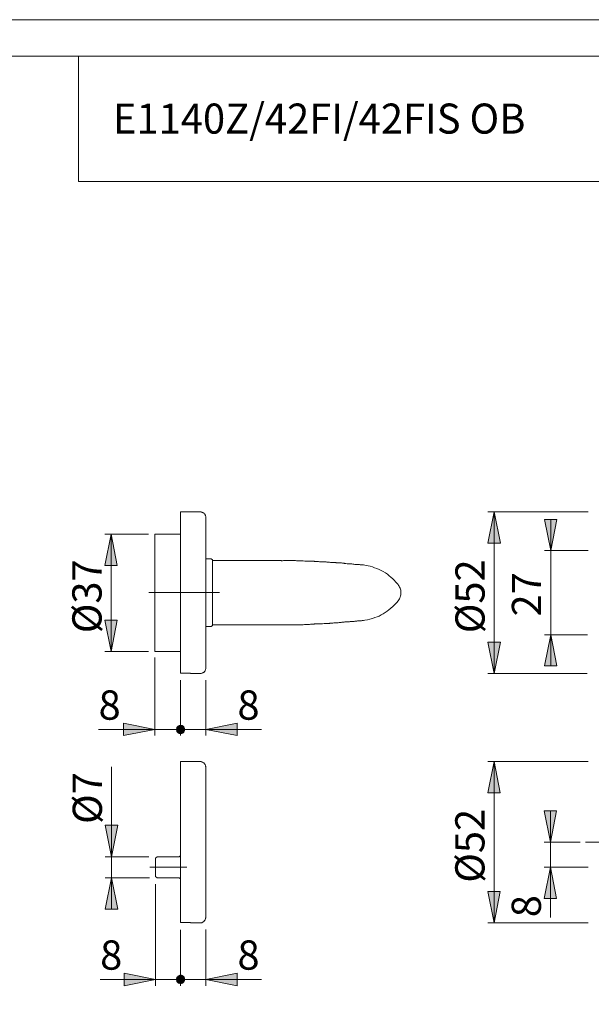
# Model space of a CAD drawing. Units: inches. Extents: x 0 to 420, y 0 to 309.
# Drawn here: x 214 to 305, y 140 to 297 of the extents above; entities that cross this region are included whole.
import ezdxf

# ---------------------------------------------------------------- set-up
doc = ezdxf.new("R2010")
doc.units = ezdxf.units.IN
doc.header["$MEASUREMENT"] = 0
for name, pattern in [('AI-Linetype-12', [19.05, 15.24, -1.27, 1.27, -1.27]), ('AI-Linetype-2', [19.05, 15.24, -1.27, 1.27, -1.27]), ('AI-Linetype-3', [19.05, 15.24, -1.27, 1.27, -1.27])]:
    doc.linetypes.add(name, pattern=pattern)
doc.layers.add('Ebene 1', color=7, linetype='Continuous')

# ---------------------------------------------------------------- blocks, each defined once
blk = doc.blocks.new('block 3')
at = {"layer": 'Ebene 1'}
h = blk.add_hatch(color=7, dxfattribs=at)
h.dxf.hatch_style = 2
h.paths.add_polyline_path([(289.74, 218.4), (290.76, 213.4), (288.75, 213.4)])
h = blk.add_hatch(color=7, dxfattribs=at)
h.dxf.hatch_style = 2
h.paths.add_polyline_path([(298.77, 212.23), (297.78, 217.21), (299.76, 217.21)])
h = blk.add_hatch(color=7, dxfattribs=at)
h.dxf.hatch_style = 2
h.paths.add_polyline_path([(228.56, 214.88), (229.55, 209.87), (227.54, 209.87)])
h = blk.add_hatch(color=7, dxfattribs=at)
h.dxf.hatch_style = 2
h.paths.add_polyline_path([(228.56, 196.14), (227.54, 201.15), (229.55, 201.15)])
h = blk.add_hatch(color=7, dxfattribs=at)
h.dxf.hatch_style = 2
h.paths.add_polyline_path([(298.77, 198.79), (299.76, 193.82), (297.78, 193.82)])
h = blk.add_hatch(color=7, dxfattribs=at)
h.dxf.hatch_style = 2
h.paths.add_polyline_path([(289.74, 192.62), (288.75, 197.63), (290.76, 197.63)])
h = blk.add_hatch(color=7, dxfattribs=at)
h.dxf.hatch_style = 2
h.paths.add_polyline_path([(235.55, 183.69), (230.54, 182.7), (230.54, 184.68)])
h = blk.add_hatch(color=7, dxfattribs=at)
h.dxf.hatch_style = 2
h.paths.add_polyline_path([(235.55, 183.69), (230.54, 182.7), (230.54, 184.68)])
h = blk.add_hatch(color=7, dxfattribs=at)
h.dxf.hatch_style = 2
h.paths.add_polyline_path([(240.31, 183.69), (240.31, 183.8), (240.28, 183.9), (240.24, 184.01), (240.17, 184.11), (240.07, 184.19), (239.99, 184.26), (239.89, 184.33), (239.78, 184.33), (239.64, 184.36), (239.54, 184.33), (239.43, 184.33), (239.32, 184.26), (239.22, 184.19), (239.15, 184.11), (239.08, 184.01), (239.04, 183.9), (239.01, 183.8), (238.97, 183.69), (239.01, 183.59), (239.04, 183.44), (239.08, 183.34), (239.15, 183.27), (239.22, 183.16), (239.32, 183.13), (239.43, 183.06), (239.54, 183.02), (239.64, 183.02), (239.78, 183.02), (239.89, 183.06), (239.99, 183.13), (240.07, 183.16), (240.17, 183.27), (240.24, 183.34), (240.28, 183.44), (240.31, 183.59)])
h = blk.add_hatch(color=7, dxfattribs=at)
h.dxf.hatch_style = 2
h.paths.add_polyline_path([(238.97, 183.69), (239.01, 183.59), (239.04, 183.44), (239.08, 183.34), (239.15, 183.27), (239.22, 183.16), (239.32, 183.13), (239.43, 183.06), (239.54, 183.02), (239.64, 183.02), (239.78, 183.02), (239.89, 183.06), (239.99, 183.13), (240.07, 183.16), (240.17, 183.27), (240.24, 183.34), (240.28, 183.44), (240.31, 183.59), (240.31, 183.69), (240.31, 183.8), (240.28, 183.9), (240.24, 184.01), (240.17, 184.11), (240.07, 184.19), (239.99, 184.26), (239.89, 184.33), (239.78, 184.33), (239.64, 184.36), (239.54, 184.33), (239.43, 184.33), (239.32, 184.26), (239.22, 184.19), (239.15, 184.11), (239.08, 184.01), (239.04, 183.9), (239.01, 183.8)])
h = blk.add_hatch(color=7, dxfattribs=at)
h.dxf.hatch_style = 2
h.paths.add_polyline_path([(243.7, 183.69), (248.71, 184.68), (248.71, 182.7)])
h = blk.add_hatch(color=7, dxfattribs=at)
h.dxf.hatch_style = 2
h.paths.add_polyline_path([(243.7, 183.69), (248.71, 184.68), (248.71, 182.7)])
h = blk.add_hatch(color=7, dxfattribs=at)
h.dxf.hatch_style = 2
h.paths.add_polyline_path([(289.74, 178.58), (290.72, 173.57), (288.71, 173.57)])
h = blk.add_hatch(color=7, dxfattribs=at)
h.dxf.hatch_style = 2
h.paths.add_polyline_path([(298.73, 165.66), (297.74, 170.67), (299.72, 170.67)])
h = blk.add_hatch(color=7, dxfattribs=at)
h.dxf.hatch_style = 2
h.paths.add_polyline_path([(228.64, 163.37), (227.61, 168.38), (229.62, 168.38)])
h = blk.add_hatch(color=7, dxfattribs=at)
h.dxf.hatch_style = 2
h.paths.add_polyline_path([(298.73, 161.68), (299.72, 156.67), (297.74, 156.67)])
h = blk.add_hatch(color=7, dxfattribs=at)
h.dxf.hatch_style = 2
h.paths.add_polyline_path([(228.64, 159.98), (229.62, 154.98), (227.61, 154.98)])
h = blk.add_hatch(color=7, dxfattribs=at)
h.dxf.hatch_style = 2
h.paths.add_polyline_path([(289.74, 152.79), (288.71, 157.8), (290.72, 157.8)])
h = blk.add_hatch(color=7, dxfattribs=at)
h.dxf.hatch_style = 2
h.paths.add_polyline_path([(235.66, 143.76), (230.65, 142.77), (230.65, 144.78)])
h = blk.add_hatch(color=7, dxfattribs=at)
h.dxf.hatch_style = 2
h.paths.add_polyline_path([(235.66, 143.76), (230.65, 142.77), (230.65, 144.78)])
h = blk.add_hatch(color=7, dxfattribs=at)
h.dxf.hatch_style = 2
h.paths.add_polyline_path([(243.7, 143.76), (248.71, 144.78), (248.71, 142.77)])
h = blk.add_hatch(color=7, dxfattribs=at)
h.dxf.hatch_style = 2
h.paths.add_polyline_path([(243.7, 143.76), (248.71, 144.78), (248.71, 142.77)])
h = blk.add_hatch(color=7, dxfattribs=at)
h.dxf.hatch_style = 2
h.paths.add_polyline_path([(240.31, 143.76), (240.31, 143.9), (240.28, 144), (240.24, 144.11), (240.17, 144.18), (240.07, 144.29), (239.99, 144.36), (239.89, 144.39), (239.78, 144.43), (239.64, 144.43), (239.54, 144.43), (239.43, 144.39), (239.32, 144.36), (239.22, 144.29), (239.15, 144.18), (239.08, 144.11), (239.04, 144), (239.01, 143.9), (238.97, 143.76), (239.01, 143.65), (239.04, 143.55), (239.08, 143.44), (239.15, 143.33), (239.22, 143.26), (239.32, 143.19), (239.43, 143.16), (239.54, 143.12), (239.64, 143.09), (239.78, 143.12), (239.89, 143.16), (239.99, 143.19), (240.07, 143.26), (240.17, 143.33), (240.24, 143.44), (240.28, 143.55), (240.31, 143.65)])
h = blk.add_hatch(color=7, dxfattribs=at)
h.dxf.hatch_style = 2
h.paths.add_polyline_path([(238.97, 143.76), (239.01, 143.65), (239.04, 143.55), (239.08, 143.44), (239.15, 143.33), (239.22, 143.26), (239.32, 143.19), (239.43, 143.16), (239.54, 143.12), (239.64, 143.09), (239.78, 143.12), (239.89, 143.16), (239.99, 143.19), (240.07, 143.26), (240.17, 143.33), (240.24, 143.44), (240.28, 143.55), (240.31, 143.65), (240.31, 143.76), (240.31, 143.9), (240.28, 144), (240.24, 144.11), (240.17, 144.18), (240.07, 144.29), (239.99, 144.36), (239.89, 144.39), (239.78, 144.43), (239.64, 144.43), (239.54, 144.43), (239.43, 144.39), (239.32, 144.36), (239.22, 144.29), (239.15, 144.18), (239.08, 144.11), (239.04, 144), (239.01, 143.9)])
at = {"layer": 'Ebene 1', "color": 7, "lineweight": 9}
for points in [[(239.64, 218.4), (239.64, 218.4), (239.64, 218.37), (239.64, 218.33), (239.64, 218.3), (239.64, 218.26), (239.64, 218.19), (239.64, 218.12), (239.64, 218.05), (239.64, 217.98), (239.64, 217.88), (239.64, 217.77), (239.64, 217.66), (239.64, 217.56), (239.64, 217.42), (239.64, 217.28), (239.64, 217.13), (239.64, 216.99), (239.64, 216.85), (239.64, 216.68), (239.64, 216.5), (239.64, 216.32), (239.64, 216.15), (239.64, 215.94), (239.64, 215.72), (239.64, 215.51), (239.64, 215.3), (239.64, 215.09), (239.64, 214.88), (239.64, 214.63), (239.64, 214.38), (239.64, 214.14), (239.64, 213.89), (239.64, 213.61), (239.64, 213.36), (239.64, 213.08), (239.64, 212.8), (239.64, 212.51), (239.64, 212.23), (239.64, 211.95), (239.64, 211.67), (239.64, 211.35), (239.64, 211.03), (239.64, 210.75), (239.64, 210.43), (239.64, 210.11), (239.64, 209.8), (239.64, 209.48), (239.64, 209.16), (239.64, 208.84), (239.64, 208.49), (239.64, 208.17), (239.64, 207.86), (239.64, 207.5), (239.64, 207.19), (239.64, 206.83), (239.64, 206.52), (239.64, 206.16), (239.64, 205.81), (239.64, 205.49), (239.64, 205.14), (239.64, 204.82), (239.64, 204.47), (239.64, 204.15), (239.64, 203.8), (239.64, 203.48), (239.64, 203.13), (239.64, 202.81), (239.64, 202.46), (239.64, 202.14), (239.64, 201.82), (239.64, 201.51), (239.64, 201.19), (239.64, 200.87), (239.64, 200.55), (239.64, 200.24), (239.64, 199.92), (239.64, 199.64), (239.64, 199.32), (239.64, 199.04), (239.64, 198.75), (239.64, 198.47), (239.64, 198.19), (239.64, 197.91), (239.64, 197.63), (239.64, 197.38), (239.64, 197.1), (239.64, 196.85), (239.64, 196.6), (239.64, 196.36), (239.64, 196.14), (239.64, 195.9), (239.64, 195.69), (239.64, 195.47), (239.64, 195.26), (239.64, 195.05), (239.64, 194.84), (239.64, 194.66), (239.64, 194.49), (239.64, 194.31), (239.64, 194.17), (239.64, 193.99), (239.64, 193.85), (239.64, 193.71), (239.64, 193.57), (239.64, 193.46), (239.64, 193.32), (239.64, 193.22), (239.64, 193.15), (239.64, 193.04), (239.64, 192.97), (239.64, 192.9), (239.64, 192.83), (239.64, 192.76), (239.64, 192.72), (239.64, 192.69)], [(242.82, 218.4), (239.64, 218.4)], [(243.7, 217.52), (243.7, 217.59), (243.7, 217.66), (243.66, 217.77), (243.63, 217.84), (243.59, 217.91), (243.56, 217.98), (243.52, 218.05), (243.45, 218.12), (243.42, 218.19), (243.35, 218.23), (243.28, 218.26), (243.21, 218.3), (243.13, 218.33), (243.06, 218.37), (242.96, 218.4), (242.89, 218.4), (242.82, 218.4)], [(243.7, 217.52), (243.7, 217.52), (243.7, 217.49), (243.7, 217.45), (243.7, 217.42), (243.7, 217.35), (243.7, 217.31), (243.7, 217.24), (243.7, 217.17), (243.7, 217.1), (243.7, 217.03), (243.7, 216.92), (243.7, 216.82), (243.7, 216.71), (243.7, 216.61), (243.7, 216.46), (243.7, 216.36), (243.7, 216.22), (243.7, 216.04), (243.7, 215.9), (243.7, 215.76), (243.7, 215.58), (243.7, 215.41), (243.7, 215.23), (243.7, 215.02), (243.7, 214.84), (243.7, 214.63), (243.7, 214.42), (243.7, 214.21), (243.7, 214), (243.7, 213.78), (243.7, 213.54), (243.7, 213.29), (243.7, 213.08), (243.7, 212.83), (243.7, 212.55), (243.7, 212.3), (243.7, 212.05), (243.7, 211.77), (243.7, 211.53), (243.7, 211.24), (243.7, 210.96), (243.7, 210.68), (243.7, 210.4), (243.7, 210.11), (243.7, 209.8), (243.7, 209.51), (243.7, 209.23), (243.7, 208.92), (243.7, 208.63), (243.7, 208.32), (243.7, 208), (243.7, 207.68), (243.7, 207.4), (243.7, 207.08), (243.7, 206.76), (243.7, 206.45), (243.7, 206.13), (243.7, 205.81), (243.7, 205.49), (243.7, 205.21), (243.7, 204.89), (243.7, 204.58), (243.7, 204.26), (243.7, 203.94), (243.7, 203.62), (243.7, 203.34), (243.7, 203.02), (243.7, 202.71), (243.7, 202.39), (243.7, 202.11), (243.7, 201.79), (243.7, 201.51), (243.7, 201.22), (243.7, 200.91), (243.7, 200.62), (243.7, 200.34), (243.7, 200.06), (243.7, 199.78), (243.7, 199.5), (243.7, 199.25), (243.7, 198.97), (243.7, 198.72), (243.7, 198.47), (243.7, 198.19), (243.7, 197.94), (243.7, 197.73), (243.7, 197.48), (243.7, 197.24), (243.7, 197.03), (243.7, 196.81), (243.7, 196.6), (243.7, 196.39), (243.7, 196.18), (243.7, 196), (243.7, 195.79), (243.7, 195.62), (243.7, 195.44), (243.7, 195.26), (243.7, 195.12), (243.7, 194.98), (243.7, 194.8), (243.7, 194.66), (243.7, 194.56), (243.7, 194.42), (243.7, 194.31), (243.7, 194.2), (243.7, 194.1), (243.7, 193.99), (243.7, 193.92), (243.7, 193.85), (243.7, 193.78), (243.7, 193.71), (243.7, 193.67), (243.7, 193.6), (243.7, 193.57), (243.7, 193.53), (243.7, 193.5)], [(289.74, 218.4), (290.76, 213.4), (288.75, 213.4), (289.74, 218.4)], [(304.76, 218.4), (288.75, 218.4)], [(289.74, 218.4), (290.76, 213.4), (288.75, 213.4)], [(289.74, 218.4), (289.74, 192.62)], [(298.77, 212.23), (297.78, 217.21), (299.76, 217.21), (298.77, 212.23)], [(298.77, 212.23), (297.78, 217.21), (299.76, 217.21)], [(298.77, 212.23), (298.77, 217.21)], [(228.56, 214.88), (229.55, 209.87), (227.54, 209.87), (228.56, 214.88)], [(234.56, 214.88), (227.54, 214.88)], [(228.56, 214.88), (229.55, 209.87), (227.54, 209.87)], [(228.56, 214.88), (228.56, 196.14)], [(235.55, 205.49), (235.55, 205.78), (235.55, 206.06), (235.55, 206.3), (235.55, 206.59), (235.55, 206.83), (235.55, 207.08), (235.55, 207.36), (235.55, 207.61), (235.55, 207.89), (235.55, 208.14), (235.55, 208.39), (235.55, 208.63), (235.55, 208.88), (235.55, 209.13), (235.55, 209.37), (235.55, 209.62), (235.55, 209.87), (235.55, 210.08), (235.55, 210.33), (235.55, 210.54), (235.55, 210.78), (235.55, 211), (235.55, 211.21), (235.55, 211.42), (235.55, 211.6), (235.55, 211.81), (235.55, 212.02), (235.55, 212.2), (235.55, 212.37), (235.55, 212.55), (235.55, 212.72), (235.55, 212.9), (235.55, 213.04), (235.55, 213.22), (235.55, 213.36), (235.55, 213.5), (235.55, 213.64), (235.55, 213.75), (235.55, 213.89), (235.55, 214), (235.55, 214.1), (235.55, 214.21), (235.55, 214.31), (235.55, 214.38), (235.55, 214.45), (235.55, 214.52), (235.55, 214.59), (235.55, 214.67), (235.55, 214.7), (235.55, 214.77), (235.55, 214.81), (235.55, 214.84), (235.55, 214.88)], [(239.64, 214.88), (235.55, 214.88)], [(304.73, 212.23), (297.78, 212.23)], [(298.77, 212.23), (298.77, 198.79)], [(244.55, 210.93), (243.7, 210.93)], [(244.76, 210.75), (244.55, 210.93)], [(244.76, 210.75), (244.76, 210.75), (244.76, 210.71), (244.76, 210.68), (244.76, 210.64), (244.76, 210.61), (244.76, 210.57), (244.76, 210.5), (244.76, 210.43), (244.76, 210.4), (244.76, 210.29), (244.76, 210.22), (244.76, 210.11), (244.76, 210.04), (244.76, 209.94), (244.76, 209.83), (244.76, 209.69), (244.76, 209.59), (244.76, 209.44), (244.76, 209.34), (244.76, 209.2), (244.76, 209.06), (244.76, 208.88), (244.76, 208.74), (244.76, 208.6), (244.76, 208.42), (244.76, 208.24), (244.76, 208.07), (244.76, 207.89), (244.76, 207.72), (244.76, 207.54), (244.76, 207.36), (244.76, 207.19), (244.76, 206.97), (244.76, 206.8), (244.76, 206.59), (244.76, 206.41), (244.76, 206.2), (244.76, 206.02), (244.76, 205.81), (244.76, 205.6), (244.76, 205.42), (244.76, 205.21), (244.76, 205), (244.76, 204.82), (244.76, 204.61), (244.76, 204.43), (244.76, 204.22), (244.76, 204.05), (244.76, 203.83), (244.76, 203.66), (244.76, 203.48), (244.76, 203.31), (244.76, 203.13), (244.76, 202.95), (244.76, 202.78), (244.76, 202.6), (244.76, 202.42), (244.76, 202.28), (244.76, 202.14), (244.76, 201.97), (244.76, 201.82), (244.76, 201.68), (244.76, 201.58), (244.76, 201.44), (244.76, 201.33), (244.76, 201.19), (244.76, 201.08), (244.76, 200.98), (244.76, 200.91), (244.76, 200.8), (244.76, 200.73), (244.76, 200.62), (244.76, 200.59), (244.76, 200.52), (244.76, 200.45), (244.76, 200.41), (244.76, 200.38), (244.76, 200.34), (244.76, 200.31), (244.76, 200.27)], [(255.27, 210.64), (244.76, 210.64)], [(268.68, 209.94), (268.57, 209.97), (268.53, 209.97), (268.46, 209.97), (268.43, 209.97), (268.36, 209.97), (268.32, 209.97), (268.22, 210.01), (268.11, 210.01), (268.04, 210.01), (267.93, 210.01), (267.79, 210.04), (267.69, 210.04), (267.58, 210.04), (267.51, 210.04), (267.33, 210.08), (267.19, 210.08), (267.02, 210.11), (266.88, 210.11), (266.74, 210.11), (266.59, 210.15), (266.45, 210.15), (266.28, 210.15), (266.07, 210.18), (265.96, 210.18), (265.85, 210.18), (265.78, 210.22), (265.71, 210.22), (265.64, 210.22), (265.57, 210.22), (265.5, 210.22), (265.36, 210.26), (265.22, 210.26), (265.08, 210.26), (264.94, 210.29), (264.83, 210.29), (264.72, 210.29), (264.65, 210.29), (264.58, 210.29), (264.55, 210.29), (264.51, 210.29), (264.48, 210.33), (264.41, 210.33), (264.3, 210.33), (264.2, 210.33), (264.09, 210.33), (263.98, 210.36), (263.88, 210.36), (263.74, 210.36), (263.6, 210.36), (263.45, 210.4), (263.35, 210.4), (263.28, 210.4), (263.21, 210.4), (263.17, 210.4), (263.1, 210.4), (263, 210.4), (262.89, 210.43), (262.78, 210.43), (262.68, 210.43), (262.57, 210.43), (262.43, 210.43), (262.29, 210.47), (262.15, 210.47), (261.97, 210.47), (261.83, 210.47), (261.69, 210.5), (261.51, 210.5), (261.41, 210.5), (261.3, 210.5), (261.2, 210.5), (261.16, 210.5), (261.13, 210.5), (261.09, 210.5), (261.06, 210.5), (261.02, 210.54), (260.95, 210.54), (260.81, 210.54), (260.63, 210.54), (260.42, 210.54), (260.21, 210.57), (259.96, 210.57), (259.75, 210.57), (259.5, 210.57), (259.26, 210.61), (259.01, 210.61), (258.8, 210.61), (258.59, 210.61), (258.37, 210.61), (258.16, 210.61), (257.99, 210.64), (257.81, 210.64), (257.67, 210.64), (257.53, 210.64), (257.42, 210.64), (257.28, 210.64), (257.14, 210.64), (257.03, 210.64), (256.93, 210.64), (256.82, 210.64), (256.68, 210.64), (256.54, 210.64), (256.43, 210.64), (256.29, 210.64), (256.19, 210.64), (256.08, 210.64), (255.94, 210.61), (255.87, 210.61), (255.76, 210.61), (255.73, 210.64), (255.66, 210.64), (255.62, 210.64), (255.55, 210.64), (255.45, 210.64), (255.38, 210.64), (255.27, 210.64)], [(268.68, 209.94), (268.68, 209.94), (268.71, 209.94), (268.75, 209.94), (268.85, 209.94), (269.31, 209.87), (269.63, 209.8), (269.95, 209.73)], [(269.95, 209.73), (270.3, 209.62), (270.65, 209.51), (271, 209.37), (271.36, 209.23), (271.71, 209.06), (272.03, 208.88), (272.38, 208.67), (272.7, 208.46), (272.98, 208.21), (273.26, 208), (273.54, 207.75), (273.79, 207.5), (274.04, 207.22), (274.28, 206.94)], [(274.28, 206.94), (274.36, 206.87), (274.39, 206.8)], [(274.39, 206.8), (274.46, 206.69), (274.57, 206.55), (274.64, 206.41), (274.71, 206.23), (274.78, 206.06), (274.81, 205.92), (274.85, 205.78), (274.85, 205.63), (274.85, 205.49)], [(235.55, 196.14), (235.55, 196.14), (235.55, 196.18), (235.55, 196.22), (235.55, 196.25), (235.55, 196.32), (235.55, 196.36), (235.55, 196.43), (235.55, 196.5), (235.55, 196.57), (235.55, 196.64), (235.55, 196.71), (235.55, 196.81), (235.55, 196.92), (235.55, 197.03), (235.55, 197.13), (235.55, 197.27), (235.55, 197.38), (235.55, 197.52), (235.55, 197.66), (235.55, 197.8), (235.55, 197.98), (235.55, 198.12), (235.55, 198.3), (235.55, 198.47), (235.55, 198.65), (235.55, 198.83), (235.55, 199), (235.55, 199.21), (235.55, 199.43), (235.55, 199.6), (235.55, 199.81), (235.55, 200.02), (235.55, 200.24), (235.55, 200.48), (235.55, 200.7), (235.55, 200.94), (235.55, 201.15), (235.55, 201.4), (235.55, 201.65), (235.55, 201.89), (235.55, 202.14), (235.55, 202.39), (235.55, 202.64), (235.55, 202.88), (235.55, 203.13), (235.55, 203.41), (235.55, 203.66), (235.55, 203.94), (235.55, 204.19), (235.55, 204.43), (235.55, 204.72), (235.55, 204.96), (235.55, 205.25), (235.55, 205.49)], [(274.85, 205.49), (274.85, 205.35), (274.81, 205.18), (274.78, 205), (274.74, 204.82), (274.67, 204.68), (274.6, 204.51), (274.5, 204.36), (274.39, 204.22)], [(273.26, 203.02), (272.94, 202.78), (272.66, 202.57), (272.34, 202.35), (272.03, 202.14), (271.71, 201.97), (271.36, 201.79), (271.04, 201.65), (270.69, 201.54), (270.33, 201.4)], [(273.9, 203.62), (273.58, 203.31), (273.26, 203.02)], [(274.28, 204.08), (274.11, 203.83), (273.9, 203.62)], [(274.39, 204.22), (274.32, 204.12), (274.28, 204.08)], [(270.33, 201.4), (269.91, 201.3), (269.52, 201.19), (269.1, 201.12), (268.89, 201.08), (268.78, 201.08), (268.71, 201.08), (268.68, 201.08)], [(228.56, 196.14), (227.54, 201.15), (229.55, 201.15), (228.56, 196.14)], [(228.56, 196.14), (227.54, 201.15), (229.55, 201.15)], [(243.7, 200.1), (244.55, 200.1)], [(244.55, 200.1), (244.76, 200.27)], [(244.76, 200.38), (255.27, 200.38)], [(255.27, 200.38), (255.45, 200.38), (255.62, 200.38), (255.76, 200.38), (255.91, 200.38), (256.05, 200.38), (256.19, 200.38), (256.33, 200.38), (256.5, 200.38), (256.72, 200.38), (256.93, 200.38), (257.14, 200.38), (257.42, 200.38), (257.67, 200.38), (257.92, 200.38), (258.16, 200.41), (258.37, 200.41), (258.55, 200.41), (258.76, 200.41), (258.97, 200.41), (259.22, 200.41), (259.47, 200.45), (259.75, 200.45), (260.07, 200.45), (260.24, 200.45), (260.39, 200.48), (260.56, 200.48), (260.7, 200.48), (260.81, 200.48), (260.91, 200.48), (260.98, 200.48), (261.06, 200.52), (261.09, 200.52), (261.16, 200.52), (261.23, 200.52), (261.3, 200.52), (261.44, 200.52), (261.62, 200.52), (261.83, 200.55), (262.08, 200.55), (262.33, 200.55), (262.61, 200.59), (262.71, 200.59), (262.82, 200.59), (262.93, 200.59), (263.03, 200.62), (263.1, 200.62), (263.14, 200.62), (263.21, 200.62), (263.31, 200.62), (263.42, 200.62), (263.52, 200.66), (263.67, 200.66), (263.81, 200.66), (263.98, 200.66), (264.12, 200.7), (264.27, 200.7), (264.37, 200.7), (264.48, 200.7), (264.58, 200.73), (264.72, 200.73), (264.83, 200.73), (264.97, 200.77), (265.08, 200.77), (265.18, 200.77), (265.32, 200.77), (265.43, 200.8), (265.54, 200.8), (265.64, 200.8), (265.71, 200.8), (265.78, 200.8), (265.89, 200.84), (265.99, 200.84), (266.14, 200.84), (266.21, 200.84), (266.28, 200.87), (266.38, 200.87), (266.49, 200.87), (266.56, 200.87), (266.66, 200.87), (266.74, 200.91), (266.84, 200.91), (266.91, 200.91), (266.98, 200.91), (267.05, 200.91), (267.16, 200.94), (267.26, 200.94), (267.37, 200.94), (267.48, 200.98), (267.62, 200.98), (267.72, 200.98), (267.79, 200.98), (267.9, 201.01), (267.97, 201.01), (268.08, 201.01), (268.22, 201.01), (268.36, 201.05), (268.39, 201.05), (268.46, 201.05), (268.53, 201.05), (268.64, 201.08), (268.68, 201.08)], [(298.77, 198.79), (299.76, 193.82), (297.78, 193.82), (298.77, 198.79)], [(304.66, 198.79), (297.78, 198.79)], [(298.77, 198.79), (299.76, 193.82), (297.78, 193.82)], [(298.77, 198.79), (298.77, 193.82)], [(289.74, 192.62), (288.75, 197.63), (290.76, 197.63), (289.74, 192.62)], [(289.74, 192.62), (288.75, 197.63), (290.76, 197.63)], [(234.56, 196.14), (227.54, 196.14)], [(235.55, 196.14), (239.64, 196.14)], [(235.55, 195.16), (235.55, 182.7)], [(242.82, 192.62), (242.89, 192.62), (242.96, 192.62), (243.06, 192.65), (243.13, 192.69), (243.21, 192.72), (243.28, 192.76), (243.35, 192.79), (243.42, 192.83), (243.45, 192.9), (243.52, 192.97), (243.56, 193.04), (243.59, 193.11), (243.63, 193.18), (243.66, 193.25), (243.7, 193.36), (243.7, 193.43), (243.7, 193.5)], [(241.26, 192.69), (239.64, 192.69)], [(241.26, 192.62), (241.26, 192.62), (241.26, 192.65), (241.26, 192.69)], [(241.26, 192.62), (242.82, 192.62)], [(304.62, 192.62), (288.75, 192.62)], [(239.64, 191.56), (239.64, 182.7)], [(243.7, 191.56), (243.7, 182.7)], [(235.55, 183.69), (230.54, 182.7), (230.54, 184.68), (235.55, 183.69)], [(235.55, 183.69), (230.54, 182.7), (230.54, 184.68)], [(240.31, 183.69), (240.31, 183.8), (240.28, 183.9), (240.24, 184.01), (240.17, 184.11), (240.07, 184.19), (239.99, 184.26), (239.89, 184.33), (239.78, 184.33), (239.64, 184.36), (239.54, 184.33), (239.43, 184.33), (239.32, 184.26), (239.22, 184.19), (239.15, 184.11), (239.08, 184.01), (239.04, 183.9), (239.01, 183.8), (238.97, 183.69), (239.01, 183.59), (239.04, 183.44), (239.08, 183.34), (239.15, 183.27), (239.22, 183.16), (239.32, 183.13), (239.43, 183.06), (239.54, 183.02), (239.64, 183.02), (239.78, 183.02), (239.89, 183.06), (239.99, 183.13), (240.07, 183.16), (240.17, 183.27), (240.24, 183.34), (240.28, 183.44), (240.31, 183.59), (240.31, 183.69), (239.64, 183.69)], [(238.97, 183.69), (239.01, 183.59), (239.04, 183.44), (239.08, 183.34), (239.15, 183.27), (239.22, 183.16), (239.32, 183.13), (239.43, 183.06), (239.54, 183.02), (239.64, 183.02), (239.78, 183.02), (239.89, 183.06), (239.99, 183.13), (240.07, 183.16), (240.17, 183.27), (240.24, 183.34), (240.28, 183.44), (240.31, 183.59), (240.31, 183.69), (240.31, 183.8), (240.28, 183.9), (240.24, 184.01), (240.17, 184.11), (240.07, 184.19), (239.99, 184.26), (239.89, 184.33), (239.78, 184.33), (239.64, 184.36), (239.54, 184.33), (239.43, 184.33), (239.32, 184.26), (239.22, 184.19), (239.15, 184.11), (239.08, 184.01), (239.04, 183.9), (239.01, 183.8), (238.97, 183.69), (239.64, 183.69)], [(243.7, 183.69), (248.71, 184.68), (248.71, 182.7), (243.7, 183.69)], [(243.7, 183.69), (248.71, 184.68), (248.71, 182.7)], [(235.55, 183.69), (226.55, 183.69)], [(235.55, 183.69), (239.64, 183.69)], [(239.64, 183.69), (243.7, 183.69)], [(243.7, 183.69), (252.6, 183.69)], [(228.64, 163.37), (228.64, 177.69)], [(239.64, 152.86), (239.64, 152.89), (239.64, 152.93), (239.64, 153), (239.64, 153.03), (239.64, 153.14), (239.64, 153.21), (239.64, 153.28), (239.64, 153.39), (239.64, 153.49), (239.64, 153.63), (239.64, 153.74), (239.64, 153.88), (239.64, 154.02), (239.64, 154.16), (239.64, 154.34), (239.64, 154.48), (239.64, 154.66), (239.64, 154.83), (239.64, 155.01), (239.64, 155.22), (239.64, 155.43), (239.64, 155.65), (239.64, 155.86), (239.64, 156.07), (239.64, 156.28), (239.64, 156.53), (239.64, 156.77), (239.64, 157.02), (239.64, 157.27), (239.64, 157.55), (239.64, 157.8), (239.64, 158.08), (239.64, 158.36), (239.64, 158.61), (239.64, 158.93), (239.64, 159.21), (239.64, 159.49), (239.64, 159.81), (239.64, 160.09), (239.64, 160.41), (239.64, 160.73), (239.64, 161.04), (239.64, 161.36), (239.64, 161.68), (239.64, 162), (239.64, 162.31), (239.64, 162.63), (239.64, 162.98), (239.64, 163.3), (239.64, 163.62), (239.64, 163.97), (239.64, 164.29), (239.64, 164.64), (239.64, 164.99), (239.64, 165.31), (239.64, 165.66), (239.64, 165.98), (239.64, 166.33), (239.64, 166.65), (239.64, 167), (239.64, 167.36), (239.64, 167.68), (239.64, 167.99), (239.64, 168.35), (239.64, 168.66), (239.64, 169.02), (239.64, 169.33), (239.64, 169.65), (239.64, 169.97), (239.64, 170.29), (239.64, 170.6), (239.64, 170.92), (239.64, 171.2), (239.64, 171.52), (239.64, 171.8), (239.64, 172.12), (239.64, 172.4), (239.64, 172.68), (239.64, 172.97), (239.64, 173.25), (239.64, 173.53), (239.64, 173.78), (239.64, 174.06), (239.64, 174.31), (239.64, 174.55), (239.64, 174.8), (239.64, 175.01), (239.64, 175.26), (239.64, 175.47), (239.64, 175.68), (239.64, 175.9), (239.64, 176.11), (239.64, 176.32), (239.64, 176.49), (239.64, 176.67), (239.64, 176.85), (239.64, 177.02), (239.64, 177.17), (239.64, 177.31), (239.64, 177.45), (239.64, 177.59), (239.64, 177.73), (239.64, 177.84), (239.64, 177.94), (239.64, 178.05), (239.64, 178.15), (239.64, 178.22), (239.64, 178.29), (239.64, 178.36), (239.64, 178.43), (239.64, 178.47), (239.64, 178.51), (239.64, 178.54), (239.64, 178.58)], [(242.71, 178.58), (239.64, 178.58)], [(243.7, 177.59), (243.7, 177.66), (243.7, 177.76), (243.66, 177.84), (243.63, 177.91), (243.59, 178.01), (243.56, 178.08), (243.52, 178.15), (243.45, 178.22), (243.42, 178.29), (243.35, 178.33), (243.28, 178.4), (243.21, 178.43), (243.13, 178.47), (243.03, 178.51), (242.96, 178.54), (242.89, 178.58), (242.78, 178.58), (242.71, 178.58)], [(289.74, 178.58), (290.72, 173.57), (288.71, 173.57), (289.74, 178.58)], [(304.73, 178.58), (288.71, 178.58)], [(289.74, 178.58), (290.72, 173.57), (288.71, 173.57)], [(289.74, 178.58), (289.74, 152.79)], [(243.7, 165.66), (243.7, 165.98), (243.7, 166.3), (243.7, 166.62), (243.7, 166.93), (243.7, 167.22), (243.7, 167.53), (243.7, 167.85), (243.7, 168.17), (243.7, 168.45), (243.7, 168.77), (243.7, 169.05), (243.7, 169.37), (243.7, 169.65), (243.7, 169.93), (243.7, 170.25), (243.7, 170.53), (243.7, 170.82), (243.7, 171.1), (243.7, 171.34), (243.7, 171.63), (243.7, 171.91), (243.7, 172.16), (243.7, 172.44), (243.7, 172.68), (243.7, 172.93), (243.7, 173.18), (243.7, 173.43), (243.7, 173.64), (243.7, 173.88), (243.7, 174.1), (243.7, 174.31), (243.7, 174.52), (243.7, 174.73), (243.7, 174.94), (243.7, 175.12), (243.7, 175.3), (243.7, 175.47), (243.7, 175.65), (243.7, 175.82), (243.7, 176), (243.7, 176.14), (243.7, 176.28), (243.7, 176.42), (243.7, 176.57), (243.7, 176.67), (243.7, 176.78), (243.7, 176.88), (243.7, 176.99), (243.7, 177.09), (243.7, 177.17), (243.7, 177.24), (243.7, 177.31), (243.7, 177.38), (243.7, 177.45), (243.7, 177.48), (243.7, 177.52), (243.7, 177.55), (243.7, 177.59)], [(298.73, 165.66), (297.74, 170.67), (299.72, 170.67), (298.73, 165.66)], [(298.73, 165.66), (297.74, 170.67), (299.72, 170.67)], [(298.73, 165.66), (298.73, 170.67)], [(228.64, 163.37), (227.61, 168.38), (229.62, 168.38), (228.64, 163.37)], [(228.64, 163.37), (227.61, 168.38), (229.62, 168.38)], [(243.7, 153.78), (243.7, 153.78), (243.7, 153.81), (243.7, 153.85), (243.7, 153.88), (243.7, 153.92), (243.7, 153.99), (243.7, 154.02), (243.7, 154.09), (243.7, 154.2), (243.7, 154.27), (243.7, 154.38), (243.7, 154.45), (243.7, 154.59), (243.7, 154.69), (243.7, 154.8), (243.7, 154.94), (243.7, 155.08), (243.7, 155.22), (243.7, 155.36), (243.7, 155.54), (243.7, 155.72), (243.7, 155.86), (243.7, 156.07), (243.7, 156.25), (243.7, 156.42), (243.7, 156.63), (243.7, 156.85), (243.7, 157.06), (243.7, 157.27), (243.7, 157.48), (243.7, 157.73), (243.7, 157.94), (243.7, 158.19), (243.7, 158.43), (243.7, 158.68), (243.7, 158.93), (243.7, 159.21), (243.7, 159.46), (243.7, 159.74), (243.7, 159.98), (243.7, 160.27), (243.7, 160.55), (243.7, 160.83), (243.7, 161.11), (243.7, 161.43), (243.7, 161.71), (243.7, 162), (243.7, 162.31), (243.7, 162.6), (243.7, 162.91), (243.7, 163.2), (243.7, 163.51), (243.7, 163.83), (243.7, 164.11), (243.7, 164.43), (243.7, 164.75), (243.7, 165.06), (243.7, 165.38), (243.7, 165.66)], [(303.49, 165.66), (297.74, 165.66)], [(298.73, 165.66), (298.73, 161.68)], [(239.64, 163.62), (239.64, 163.58), (239.64, 163.55), (239.61, 163.51), (239.61, 163.48), (239.57, 163.44), (239.54, 163.41), (239.5, 163.41), (239.43, 163.37), (239.39, 163.37)], [(234.6, 163.37), (227.61, 163.37)], [(228.64, 163.37), (228.64, 159.98)], [(235.9, 163.37), (235.66, 163.12)], [(235.66, 161.68), (235.66, 161.78), (235.66, 161.89), (235.66, 162), (235.66, 162.1), (235.66, 162.21), (235.66, 162.28), (235.66, 162.38), (235.66, 162.49), (235.66, 162.56), (235.66, 162.63), (235.66, 162.7), (235.66, 162.77), (235.66, 162.84), (235.66, 162.91), (235.66, 162.95), (235.66, 163.02), (235.66, 163.05), (235.66, 163.09), (235.66, 163.12)], [(239.39, 163.37), (235.9, 163.37)], [(235.66, 160.23), (235.66, 160.23), (235.66, 160.27), (235.66, 160.3), (235.66, 160.34), (235.66, 160.41), (235.66, 160.44), (235.66, 160.51), (235.66, 160.58), (235.66, 160.65), (235.66, 160.73), (235.66, 160.8), (235.66, 160.9), (235.66, 160.97), (235.66, 161.08), (235.66, 161.18), (235.66, 161.25), (235.66, 161.36), (235.66, 161.47), (235.66, 161.57), (235.66, 161.68)], [(298.73, 161.68), (299.72, 156.67), (297.74, 156.67), (298.73, 161.68)], [(304.73, 161.68), (297.74, 161.68)], [(298.73, 161.68), (299.72, 156.67), (297.74, 156.67)], [(298.73, 161.68), (298.73, 153.67)], [(228.64, 159.98), (229.62, 154.98), (227.61, 154.98), (228.64, 159.98)], [(234.67, 159.98), (227.61, 159.98)], [(228.64, 159.98), (229.62, 154.98), (227.61, 154.98)], [(228.64, 159.98), (228.64, 154.98)], [(235.66, 160.23), (235.9, 159.98)], [(235.66, 158.96), (235.66, 142.77)], [(235.9, 159.98), (239.39, 159.98)], [(239.39, 159.98), (239.43, 159.98), (239.5, 159.95), (239.54, 159.95), (239.57, 159.91), (239.61, 159.88), (239.61, 159.84), (239.64, 159.81), (239.64, 159.77), (239.64, 159.74)], [(289.74, 152.79), (288.71, 157.8), (290.72, 157.8), (289.74, 152.79)], [(289.74, 152.79), (288.71, 157.8), (290.72, 157.8)], [(239.64, 152.86), (241.26, 152.86)], [(241.26, 152.86), (241.26, 152.82), (241.26, 152.79)], [(241.26, 152.79), (242.71, 152.79)], [(242.71, 152.79), (242.78, 152.79), (242.89, 152.79), (242.96, 152.82), (243.03, 152.82), (243.13, 152.86), (243.21, 152.93), (243.28, 152.96), (243.35, 153), (243.42, 153.07), (243.45, 153.14), (243.52, 153.21), (243.56, 153.28), (243.59, 153.35), (243.63, 153.42), (243.66, 153.53), (243.7, 153.6), (243.7, 153.71), (243.7, 153.78)], [(304.73, 152.79), (288.71, 152.79)], [(239.64, 151.69), (239.64, 142.77)], [(243.7, 151.73), (243.7, 142.77)], [(235.66, 143.76), (230.65, 142.77), (230.65, 144.78), (235.66, 143.76)], [(235.66, 143.76), (230.65, 142.77), (230.65, 144.78)], [(243.7, 143.76), (248.71, 144.78), (248.71, 142.77), (243.7, 143.76)], [(243.7, 143.76), (248.71, 144.78), (248.71, 142.77)], [(235.66, 143.76), (226.81, 143.76)], [(235.66, 143.76), (239.64, 143.76)], [(240.31, 143.76), (240.31, 143.9), (240.28, 144), (240.24, 144.11), (240.17, 144.18), (240.07, 144.29), (239.99, 144.36), (239.89, 144.39), (239.78, 144.43), (239.64, 144.43), (239.54, 144.43), (239.43, 144.39), (239.32, 144.36), (239.22, 144.29), (239.15, 144.18), (239.08, 144.11), (239.04, 144), (239.01, 143.9), (238.97, 143.76), (239.01, 143.65), (239.04, 143.55), (239.08, 143.44), (239.15, 143.33), (239.22, 143.26), (239.32, 143.19), (239.43, 143.16), (239.54, 143.12), (239.64, 143.09), (239.78, 143.12), (239.89, 143.16), (239.99, 143.19), (240.07, 143.26), (240.17, 143.33), (240.24, 143.44), (240.28, 143.55), (240.31, 143.65), (240.31, 143.76), (239.64, 143.76)], [(238.97, 143.76), (239.01, 143.65), (239.04, 143.55), (239.08, 143.44), (239.15, 143.33), (239.22, 143.26), (239.32, 143.19), (239.43, 143.16), (239.54, 143.12), (239.64, 143.09), (239.78, 143.12), (239.89, 143.16), (239.99, 143.19), (240.07, 143.26), (240.17, 143.33), (240.24, 143.44), (240.28, 143.55), (240.31, 143.65), (240.31, 143.76), (240.31, 143.9), (240.28, 144), (240.24, 144.11), (240.17, 144.18), (240.07, 144.29), (239.99, 144.36), (239.89, 144.39), (239.78, 144.43), (239.64, 144.43), (239.54, 144.43), (239.43, 144.39), (239.32, 144.36), (239.22, 144.29), (239.15, 144.18), (239.08, 144.11), (239.04, 144), (239.01, 143.9), (238.97, 143.76), (239.64, 143.76)], [(239.64, 143.76), (243.7, 143.76)], [(243.7, 143.76), (252.56, 143.76)]]:
    blk.add_lwpolyline(points, dxfattribs=at)
at = {"layer": 'Ebene 1', "color": 7, "linetype": 'AI-Linetype-2', "lineweight": 9}
blk.add_lwpolyline([(245.88, 205.53), (234.61, 205.53)], dxfattribs=at)
at = {"layer": 'Ebene 1', "color": 7, "linetype": 'AI-Linetype-12', "lineweight": 9}
blk.add_lwpolyline([(316.15, 165.69), (304.35, 165.69)], dxfattribs=at)
at = {"layer": 'Ebene 1', "color": 7, "linetype": 'AI-Linetype-3', "lineweight": 9}
blk.add_lwpolyline([(234.73, 161.7), (240.65, 161.7)], dxfattribs=at)
at = {"layer": 'Ebene 1', "color": 7, "attachment_point": 7, "rotation": 90}
for s, insert, char_height in [('\\fArial|b0|i0|c0|p34;\\W1;Ø37', (227.04, 199.04), 4.6698), ('\\fArial|b0|i0|c0|p34;\\W1;Ø52', (288.22, 199.04), 4.6698), ('\\fArial|b0|i0|c0|p34;\\W1.00024;27', (297.24, 201.71), 4.6702), ('\\fArial|b0|i0|c0|p34;\\W0.99978;Ø7', (227.1, 168.59), 4.6702), ('\\fArial|b0|i0|c0|p34;\\W1;Ø52', (288.2, 159.21), 4.6698), ('\\fArial|b0|i0|c0|p34;\\W1.00024;8', (297.21, 153.7), 4.6702)]:
    blk.add_mtext(s, dxfattribs=dict(at, insert=insert, char_height=char_height))
at = {"layer": 'Ebene 1', "color": 7, "char_height": 4.6702, "attachment_point": 7}
for insert in [(226.56, 185.24), (248.74, 185.24), (226.81, 145.33), (248.74, 145.33)]:
    blk.add_mtext('\\fArial|b0|i0|c0|p34;\\W1.00024;8', dxfattribs=dict(at, insert=insert))

msp = doc.modelspace()

# ---------------------------------------------------------------- linework, layer by layer
at = {"layer": 'Ebene 1', "color": 7, "lineweight": 9}
for points in [[(420, 0), (0, 0), (0, 297), (420, 297), (420, 0)], [(414.62, 291.18), (20.07, 291.18)], [(223.38, 271.18), (223.38, 291.18)], [(223.38, 271.18), (414.62, 271.18)]]:
    msp.add_lwpolyline(points, dxfattribs=at)

# ---------------------------------------------------------------- block references
at = {"layer": 'Ebene 1'}
msp.add_blockref('block 3', (0, 0), dxfattribs=at)

# ---------------------------------------------------------------- texts
at = {"layer": 'Ebene 1', "color": 7, "insert": (228.85, 278.81), "char_height": 4.7997, "attachment_point": 7}
msp.add_mtext('\\fArial|b0|i0|c0|p34;\\W0.974602;E1140Z/42FI/42FIS OB', dxfattribs=at)

doc.saveas('drawing.dxf')
